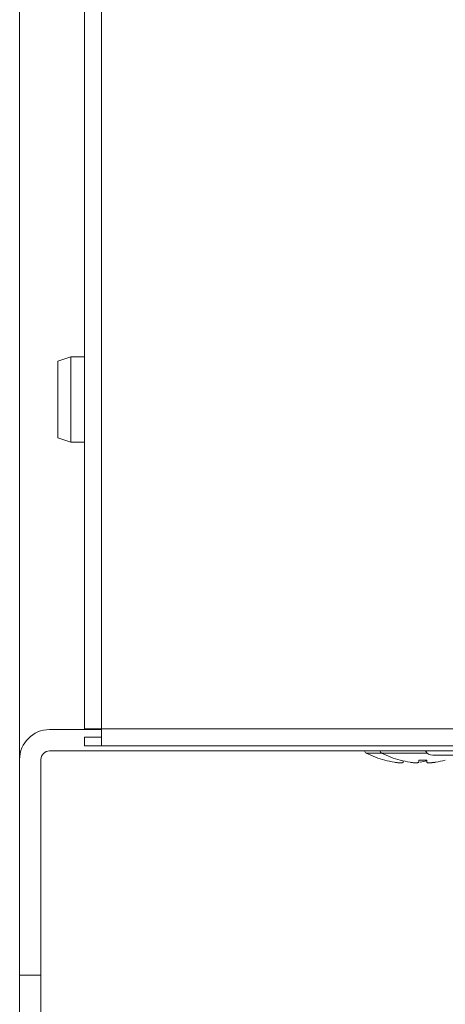
# Model space of a CAD drawing. Units: millimetres. Extents: x 39000 to 51075, y 8925 to 17464.
# Drawn here: x 41297 to 41347, y 11025 to 11140 of the extents above; entities that cross this region are included whole.
import ezdxf

# ---------------------------------------------------------------- set-up
doc = ezdxf.new("R2010")
doc.units = ezdxf.units.MM
doc.header["$LTSCALE"] = 50
doc.layers.add('Left$2', color=7, linetype='Continuous')

msp = doc.modelspace()

# ---------------------------------------------------------------- linework, layer by layer
at = {"layer": 'Left$2', "linetype": 'Continuous', "lineweight": 18, "extrusion": (1, 0, -1.83697e-16)}
for p, q in [((41297.45, 11933.14, 565.38), (41297.45, 10653.33, 565.38)), ((41305.05, 11056.86, 565.38), (41305.05, 11902.86, 565.38)), ((41303.45, 11100.46, 565.38), (41301.95, 11099.96, 565.38)), ((41305.05, 11100.46, 565.38), (41303.45, 11100.46, 565.38)), ((41303.45, 11100.46, 565.38), (41303.45, 11095.46, 565.38)), ((41301.95, 11099.96, 565.38), (41301.95, 11095.46, 565.38)), ((41301.95, 11095.46, 565.38), (41301.95, 11090.96, 565.38)), ((41303.45, 11095.46, 565.38), (41303.45, 11090.46, 565.38)), ((41301.95, 11090.96, 565.38), (41303.45, 11090.46, 565.38)), ((41303.45, 11090.46, 565.38), (41305.05, 11090.46, 565.38)), ((41300.95, 11056.76, 565.38), (41307.06, 11056.76, 565.38)), ((41305.05, 11056.86, 565.38), (41307.05, 11056.86, 565.38)), ((41307.05, 11054.86, 565.38), (41307.05, 11056.86, 565.38)), ((41307.05, 11055.86, 565.38), (41305.05, 11055.86, 565.38)), ((41305.05, 11054.86, 565.38), (41305.05, 11055.86, 565.38)), ((41300.95, 11054.26, 565.38), (41510.45, 11054.26, 565.38)), ((41307.05, 11054.86, 565.38), (41305.05, 11054.86, 565.38)), ((41849.45, 11054.86, 565.38), (41307.05, 11054.86, 565.38)), ((41299.95, 11053.26, 565.38), (41299.95, 11027.96, 565.38)), ((41345.95, 11053.76, 565.38), (41410.95, 11053.76, 565.38)), ((41297.45, 11027.96, 565.38), (41299.95, 11027.96, 565.38)), ((41299.95, 11027.96, 565.38), (41299.95, 11022.96, 565.38))]:
    msp.add_line(p, q, dxfattribs=at)
at = {"layer": 'Left$2', "linetype": 'Continuous', "lineweight": 13, "extrusion": (1, 0, -1.83697e-16)}
for p, q in [((41307.05, 11902.86, 565.38), (41307.05, 11056.86, 565.38)), ((41307.05, 11056.86, 565.38), (41849.45, 11056.86, 565.38)), ((41338.12, 11054, 565.38), (41339.94, 11054, 565.38)), ((41339.94, 11054, 565.38), (41345.31, 11054, 565.38))]:
    msp.add_line(p, q, dxfattribs=at)
at = {"layer": 'Left$2', "linetype": 'Continuous', "lineweight": 18, "extrusion": (-1.83697e-16, 0, -1)}
for radius in [3.5, 1]:
    msp.add_arc((-41300.95, 11053.26, -565.38), radius, 0, 90, dxfattribs=at)
at = {"layer": 'Left$2', "linetype": 'Continuous', "lineweight": 18}
for centre, radius, start, end in [((41338.25, 11054.26, 565.38), 0.3, 180, 243.7162), ((41343.44, 11064.75, 565.38), 12, 243.7162, 254.914), ((41340.07, 11054.26, 565.38), 0.3, 180, 243.7162), ((41345.25, 11064.75, 565.38), 12, 243.7162, 254.914), ((41345.95, 11054.76, 565.38), 1, 210.0009, 270)]:
    msp.add_arc(centre, radius, start, end, dxfattribs=at)
for points in [[(41340.31, 11053.17, 565.38), (41340.31, 11053.17, 565.38), (41340.31, 11053.17, 565.38), (41340.31, 11053.18, 565.38)], [(41340.31, 11053.18, 565.38), (41340.69, 11053.08, 565.38), (41341.07, 11053, 565.38), (41341.45, 11052.93, 565.38)], [(41342.13, 11053.17, 565.38), (41342.13, 11053.17, 565.38), (41342.13, 11053.17, 565.38), (41342.13, 11053.18, 565.38)], [(41342.13, 11053.18, 565.38), (41342.51, 11053.08, 565.38), (41342.89, 11053, 565.38), (41343.27, 11052.93, 565.38)], [(41342.47, 11052.93, 565.38), (41342.48, 11052.98, 565.38), (41342.48, 11053.03, 565.38), (41342.49, 11053.09, 565.38)], [(41344.29, 11052.93, 565.38), (41344.3, 11053, 565.38), (41344.3, 11053.08, 565.38), (41344.31, 11053.18, 565.38)], [(41344.31, 11053.18, 565.38), (41344.62, 11053.16, 565.38), (41344.92, 11053.16, 565.38), (41345.23, 11053.18, 565.38)], [(41344.45, 11052.93, 565.38), (41344.72, 11052.98, 565.38), (41344.98, 11053.03, 565.38), (41345.24, 11053.09, 565.38)], [(41345.23, 11053.18, 565.38), (41345.24, 11053.08, 565.38), (41345.25, 11053, 565.38), (41345.25, 11052.93, 565.38)], [(41346.27, 11052.93, 565.38), (41346.65, 11053, 565.38), (41347.03, 11053.08, 565.38), (41347.41, 11053.18, 565.38)], [(41347.41, 11053.18, 565.38), (41347.41, 11053.17, 565.38), (41347.41, 11053.17, 565.38), (41347.41, 11053.17, 565.38)]]:
    msp.add_open_spline(points, degree=3, dxfattribs=at)
for points in [[(41341.45, 11052.93, 565.38), (41341.52, 11052.92, 565.38), (41341.59, 11052.91, 565.38), (41341.71, 11052.89, 565.38), (41341.78, 11052.89, 565.38), (41341.85, 11052.88, 565.38), (41341.87, 11052.88, 565.38), (41341.9, 11052.87, 565.38), (41341.94, 11052.87, 565.38), (41342.01, 11052.87, 565.38), (41342.07, 11052.86, 565.38), (41342.11, 11052.86, 565.38), (41342.12, 11052.86, 565.38), (41342.14, 11052.86, 565.38), (41342.16, 11052.86, 565.38), (41342.21, 11052.86, 565.38), (41342.26, 11052.86, 565.38), (41342.31, 11052.87, 565.38), (41342.33, 11052.87, 565.38), (41342.36, 11052.87, 565.38), (41342.38, 11052.88, 565.38), (41342.42, 11052.89, 565.38), (41342.44, 11052.89, 565.38), (41342.46, 11052.91, 565.38), (41342.46, 11052.91, 565.38), (41342.47, 11052.92, 565.38), (41342.47, 11052.93, 565.38), (41342.47, 11052.93, 565.38)], [(41343.27, 11052.93, 565.38), (41343.34, 11052.92, 565.38), (41343.4, 11052.91, 565.38), (41343.53, 11052.89, 565.38), (41343.59, 11052.89, 565.38), (41343.67, 11052.88, 565.38), (41343.69, 11052.88, 565.38), (41343.72, 11052.87, 565.38), (41343.76, 11052.87, 565.38), (41343.83, 11052.87, 565.38), (41343.88, 11052.86, 565.38), (41343.92, 11052.86, 565.38), (41343.94, 11052.86, 565.38), (41343.96, 11052.86, 565.38), (41343.97, 11052.86, 565.38), (41344.03, 11052.86, 565.38), (41344.07, 11052.86, 565.38), (41344.13, 11052.87, 565.38), (41344.15, 11052.87, 565.38), (41344.18, 11052.87, 565.38), (41344.19, 11052.88, 565.38), (41344.23, 11052.89, 565.38), (41344.25, 11052.89, 565.38), (41344.27, 11052.91, 565.38), (41344.28, 11052.91, 565.38), (41344.29, 11052.92, 565.38), (41344.29, 11052.93, 565.38), (41344.29, 11052.93, 565.38)], [(41345.25, 11052.93, 565.38), (41345.25, 11052.92, 565.38), (41345.26, 11052.91, 565.38), (41345.29, 11052.89, 565.38), (41345.31, 11052.89, 565.38), (41345.34, 11052.88, 565.38), (41345.35, 11052.88, 565.38), (41345.36, 11052.87, 565.38), (41345.38, 11052.87, 565.38), (41345.43, 11052.87, 565.38), (41345.47, 11052.86, 565.38), (41345.5, 11052.86, 565.38), (41345.51, 11052.86, 565.38), (41345.53, 11052.86, 565.38), (41345.54, 11052.86, 565.38), (41345.6, 11052.86, 565.38), (41345.65, 11052.86, 565.38), (41345.74, 11052.87, 565.38), (41345.77, 11052.87, 565.38), (41345.82, 11052.87, 565.38), (41345.85, 11052.88, 565.38), (41345.95, 11052.89, 565.38), (41346.01, 11052.89, 565.38), (41346.11, 11052.91, 565.38), (41346.14, 11052.91, 565.38), (41346.2, 11052.92, 565.38), (41346.24, 11052.93, 565.38), (41346.27, 11052.93, 565.38)]]:
    msp.add_open_spline(points, degree=3, knots=[0, 0, 0, 0, 0.125, 0.125, 0.25, 0.25, 0.28125, 0.28125, 0.3125, 0.375, 0.4375, 0.4375, 0.46875, 0.46875, 0.5, 0.5, 0.625, 0.625, 0.6875, 0.6875, 0.75, 0.75, 0.875, 0.875, 0.9375, 0.9375, 1, 1, 1, 1], dxfattribs=at)

doc.saveas('drawing.dxf')
